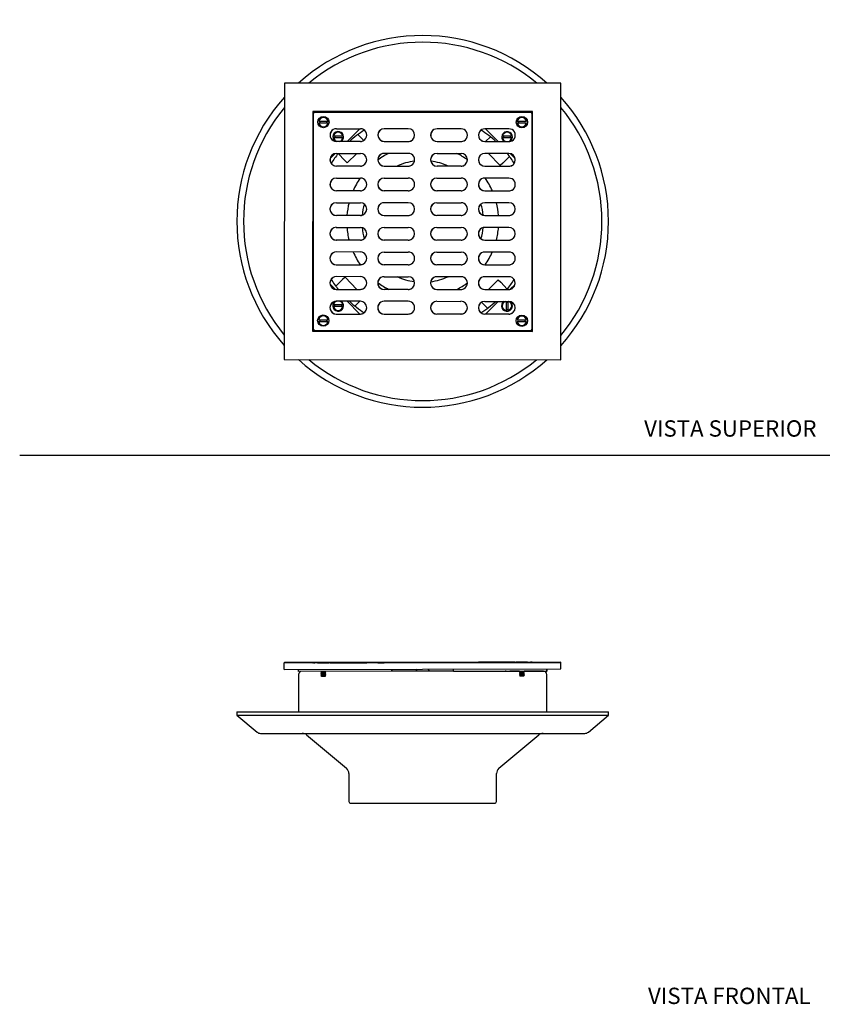
# Model space of a CAD drawing. Units: millimetres. Extents: x 0 to 594, y 0 to 421.
# Drawn here: x 0 to 295, y 8 to 370 of the extents above; entities that cross this region are included whole.
import ezdxf
from ezdxf.enums import TextEntityAlignment as Align
from ezdxf.lldxf.tags import DXFTag

# ---------------------------------------------------------------- set-up
doc = ezdxf.new("R2010")
doc.units = ezdxf.units.MM
for name, color, linetype in [('1-04-0012', 7, 'Continuous'), ('1-04-0026', 7, 'Continuous'), ('1-04-0035', 7, 'Continuous'), ('1-04-0086', 7, 'Continuous'), ('1-04-0090', 7, 'Continuous'), ('1-04-0091', 7, 'Continuous'), ('1-04-0093', 7, 'Continuous'), ('Default', 7, 'Continuous')]:
    doc.layers.add(name, color=color, linetype=linetype)
doc.styles.add('SEACAD_Arial', font='arial.ttf')
tags = doc.linetypes.add('HIDDEN2', pattern=[4.7625, 3.175, -1.5875]).pattern_tags.tags
tags[6:7] = [DXFTag(74, 4), DXFTag(75, 0), DXFTag(340, '0'), DXFTag(46, 0.0), DXFTag(50, 0.0), DXFTag(44, 0.0), DXFTag(45, 0.0)]
tags[4:5] = [DXFTag(74, 4), DXFTag(75, 0), DXFTag(340, '0'), DXFTag(46, 0.0), DXFTag(50, 0.0), DXFTag(44, 0.0), DXFTag(45, 0.0)]

# ---------------------------------------------------------------- blocks, each defined once
blk = doc.blocks.new('SE1')
at = {"layer": '1-04-0012', "color": 7, "linetype": 'Continuous'}
for p, q in [((109.82, 133.88), (113.22, 133.89)), ((109.82, 133.88), (113.22, 133.88)), ((182.73, 133.92), (186.13, 133.93)), ((182.73, 133.92), (186.13, 133.93)), ((186.16, 134.01), (182.76, 134)), ((186.16, 134.01), (182.76, 134)), ((109.78, 133.8), (113.19, 133.8)), ((109.79, 133.8), (113.19, 133.8)), ((110.8, 130.5), (110.58, 130.29)), ((110.58, 130.29), (110.8, 130.09)), ((110.65, 130.63), (110.8, 130.5)), ((112.18, 130.5), (112.33, 130.63)), ((112.41, 130.3), (112.18, 130.5)), ((112.18, 130.09), (112.41, 130.3)), ((183.75, 130.62), (183.53, 130.42)), ((183.53, 130.42), (183.75, 130.21)), ((183.6, 130.75), (183.75, 130.62)), ((185.13, 130.62), (185.28, 130.76)), ((185.35, 130.42), (185.13, 130.62)), ((185.13, 130.22), (185.35, 130.42)), ((110.8, 130.09), (110.58, 129.89)), ((110.58, 129.89), (110.8, 129.68)), ((110.8, 129.68), (110.58, 129.48)), ((110.58, 129.48), (110.8, 129.28)), ((110.8, 129.28), (110.58, 129.07)), ((110.58, 129.07), (110.8, 128.87)), ((112.41, 129.89), (112.18, 130.09)), ((112.18, 129.69), (112.41, 129.89)), ((112.41, 129.48), (112.18, 129.69)), ((112.18, 129.28), (112.41, 129.48)), ((112.41, 129.08), (112.18, 129.28)), ((112.18, 128.87), (112.41, 129.08)), ((183.75, 130.21), (183.53, 130.01)), ((183.53, 130.01), (183.75, 129.81)), ((183.75, 129.81), (183.53, 129.6)), ((183.53, 129.6), (183.75, 129.4)), ((183.75, 129.4), (183.53, 129.2)), ((183.53, 129.2), (183.75, 129)), ((185.35, 130.01), (185.13, 130.22)), ((185.13, 129.81), (185.35, 130.01)), ((185.36, 129.61), (185.13, 129.81)), ((185.13, 129.4), (185.36, 129.61)), ((185.36, 129.2), (185.13, 129.4)), ((185.13, 129), (185.36, 129.2))]:
    blk.add_line(p, q, dxfattribs=at)
for centre, major_axis, start_param, end_param in [((111.52, 133.88), (-1.73, 0), 3.318576, 6.10537), ((111.52, 133.88), (1.73, 0), 3.318576, 6.10537), ((184.43, 133.92), (1.73, 0), 3.318576, 6.10537), ((184.43, 133.92), (-1.73, 0), 3.318576, 6.10537), ((184.46, 134.01), (-1.73, 0), 3.318576, 6.10537), ((184.46, 134.01), (1.73, 0), 3.318576, 6.10537), ((111.49, 133.8), (1.73, 0), 3.318576, 6.10537), ((111.49, 133.8), (-1.73, 0), 3.318576, 6.10537), ((111.49, 130.29), (-0.914, -0.002), 0, 3.142846), ((111.49, 130.5), (-0.691, -0.001), 0.001254, 3.140339), ((184.44, 130.42), (-0.914, -0.002), 0, 3.142846), ((184.44, 130.62), (-0.691, -0.001), 0.001254, 3.140339), ((111.49, 129.89), (-0.914, -0.002), 0, 3.142846), ((111.49, 129.48), (-0.914, -0.002), 0, 3.142846), ((111.49, 129.07), (-0.914, -0.002), 0, 3.142846), ((111.49, 130.09), (-0.691, -0.001), 0.001254, 3.140339), ((111.49, 129.68), (-0.691, -0.001), 0.001254, 3.140339), ((111.49, 129.28), (-0.691, -0.001), 0.001254, 3.140339), ((111.49, 128.87), (-0.691, -0.001), 0.001254, 3.140339), ((184.44, 130.01), (-0.914, -0.002), 0, 3.142846), ((184.44, 129.61), (-0.914, -0.002), 0, 3.142846), ((184.44, 129.2), (-0.914, -0.002), 0, 3.142846), ((184.44, 130.22), (-0.691, -0.001), 0.001254, 3.140339), ((184.44, 129.81), (-0.691, -0.001), 0.001254, 3.140339), ((184.44, 129.4), (-0.691, -0.001), 0.001254, 3.140339), ((184.44, 129), (-0.691, -0.001), 0.001254, 3.140339)]:
    blk.add_ellipse(centre, major_axis=major_axis, ratio=0.00114, start_param=start_param, end_param=end_param, dxfattribs=at)
at = {"layer": '1-04-0035', "color": 7, "linetype": 'Continuous'}
for p, q in [((159.34, 130.74), (136.58, 130.74)), ((178.64, 130.74), (178.34, 130.74)), ((183.61, 130.74), (180.07, 130.74)), ((192.35, 130.74), (185.26, 130.74)), ((102.41, 129.47), (102.41, 115.81)), ((193.62, 115.81), (193.62, 129.47)), ((79.74, 115.81), (216.29, 115.81)), ((79.74, 115.81), (79.74, 114.54)), ((216.29, 114.54), (216.29, 115.81)), ((79.74, 114.54), (216.29, 114.54)), ((79.74, 114.54), (87.13, 108.34)), ((208.9, 108.34), (216.29, 114.54)), ((88.37, 107.88), (207.65, 107.88)), ((105.37, 107.29), (119.98, 95.03)), ((176.05, 95.03), (190.66, 107.29)), ((120.89, 93.08), (120.89, 83.14)), ((175.14, 83.14), (175.14, 93.08)), ((121.33, 82.18), (174.7, 82.18))]:
    blk.add_line(p, q, dxfattribs=at)
for centre, radius, start, end in [((103.68, 129.47), 1.27, 116.0711, 180), ((192.35, 129.47), 1.27, 0, 90), ((88.37, 109.81), 1.93, 230, 270), ((103.74, 105.34), 2.54, 50, 90), ((192.29, 105.34), 2.54, 90, 130), ((207.65, 109.81), 1.93, 270, 310), ((118.35, 93.08), 2.54, 0, 50), ((177.68, 93.08), 2.54, 130, 180), ((122.16, 83.14), 1.27, 180, 229.4642), ((173.87, 83.14), 1.27, 310.5358, 0)]:
    blk.add_arc(centre, radius, start, end, dxfattribs=at)
at = {"layer": '1-04-0086', "color": 7, "linetype": 'Continuous'}
for p, q in [((102.24, 131.37), (102.24, 130.61)), ((136.58, 130.67), (102.24, 130.61)), ((136.58, 131.43), (136.58, 130.67)), ((136.62, 130.78), (136.58, 130.78)), ((136.62, 131.43), (136.62, 130.78)), ((159.34, 130.71), (159.34, 131.47)), ((159.34, 130.71), (193.68, 130.77)), ((193.68, 130.77), (193.68, 131.53)), ((193.68, 130.77), (193.7, 130.81)), ((193.7, 130.81), (193.69, 131.53)), ((193.7, 130.83), (193.7, 131.53)), ((193.7, 130.83), (193.72, 130.87)), ((193.7, 130.83), (193.7, 130.83)), ((193.72, 130.87), (193.72, 131.53))]:
    blk.add_line(p, q, dxfattribs=at)
at = {"layer": '1-04-0090', "color": 7, "linetype": 'Continuous'}
for p, q in [((107.83, 133.79), (107.86, 133.88)), ((187.58, 133.93), (108.33, 133.79)), ((108.37, 133.88), (187.62, 134.02)), ((116.27, 133.85), (125.11, 133.86)), ((125.12, 133.89), (116.28, 133.87)), ((116.28, 133.87), (125.12, 133.88)), ((125.12, 133.88), (116.28, 133.86)), ((116.28, 133.86), (125.12, 133.87)), ((125.12, 133.87), (116.28, 133.85)), ((116.29, 133.89), (125.13, 133.9)), ((125.13, 133.9), (116.29, 133.88)), ((116.29, 133.88), (125.12, 133.89)), ((133.84, 133.86), (142.68, 133.87)), ((142.68, 133.87), (133.84, 133.85)), ((133.85, 133.88), (142.69, 133.9)), ((133.85, 133.88), (142.69, 133.89)), ((142.69, 133.89), (133.85, 133.87)), ((133.85, 133.87), (142.69, 133.88)), ((142.68, 133.88), (133.85, 133.86)), ((133.86, 133.91), (142.7, 133.93)), ((133.86, 133.9), (142.7, 133.92)), ((142.7, 133.92), (133.86, 133.91)), ((133.86, 133.9), (142.7, 133.91)), ((142.7, 133.91), (133.86, 133.89)), ((142.69, 133.9), (133.86, 133.89)), ((142.71, 133.93), (133.87, 133.92)), ((162.08, 133.89), (153.24, 133.87)), ((162.09, 133.92), (153.25, 133.9)), ((162.09, 133.91), (153.25, 133.89)), ((153.25, 133.9), (162.09, 133.91)), ((162.09, 133.9), (153.25, 133.89)), ((153.25, 133.88), (162.09, 133.9)), ((153.25, 133.88), (162.08, 133.89)), ((153.26, 133.93), (162.1, 133.95)), ((162.1, 133.94), (153.26, 133.93)), ((153.26, 133.92), (162.1, 133.94)), ((162.1, 133.93), (153.26, 133.91)), ((153.26, 133.91), (162.1, 133.92)), ((162.11, 133.97), (153.27, 133.95)), ((153.27, 133.95), (162.11, 133.96)), ((153.27, 133.94), (162.11, 133.96)), ((162.11, 133.95), (153.27, 133.94)), ((170.82, 133.91), (179.66, 133.93)), ((179.66, 133.92), (170.82, 133.9)), ((170.82, 133.91), (179.66, 133.92)), ((179.67, 133.96), (170.83, 133.94)), ((170.83, 133.93), (179.67, 133.95)), ((179.67, 133.94), (170.83, 133.93)), ((170.83, 133.92), (179.67, 133.94)), ((179.67, 133.93), (170.83, 133.92)), ((179.68, 133.99), (170.84, 133.97)), ((179.68, 133.98), (170.84, 133.96)), ((170.84, 133.97), (179.68, 133.98)), ((179.68, 133.97), (170.84, 133.95)), ((170.84, 133.96), (179.68, 133.97)), ((170.84, 133.94), (179.67, 133.96)), ((179.69, 134), (170.85, 133.98)), ((170.85, 133.98), (179.69, 133.99)), ((188.12, 134.02), (188.09, 133.93)), ((188.12, 134.02), (188.12, 133.93)), ((107.83, 133.79), (107.83, 133.79)), ((125.1, 133.83), (116.26, 133.82)), ((116.26, 133.81), (125.1, 133.83)), ((125.11, 133.86), (116.27, 133.84)), ((116.27, 133.83), (125.11, 133.85)), ((125.11, 133.85), (116.27, 133.84)), ((125.11, 133.84), (116.27, 133.83)), ((116.27, 133.82), (125.1, 133.84)), ((133.84, 133.84), (142.68, 133.86)), ((142.68, 133.86), (133.84, 133.85))]:
    blk.add_line(p, q, dxfattribs=at)
for centre, major_axis, start_param, end_param in [((108.37, 133.88), (-0.508, -0.001), 4.711973, 6.282769), ((116.28, 133.86), (2.34, 0), 1.57038, 4.711973), ((116.29, 133.88), (2.34, 0), 1.57038, 4.711973), ((116.28, 133.87), (2.34, 0), 1.57038, 4.711973), ((125.11, 133.86), (-2.34, 0), 1.57038, 4.711973), ((125.12, 133.89), (-2.34, 0), 1.57038, 4.711973), ((125.12, 133.88), (-2.34, 0), 1.57038, 4.711973), ((125.12, 133.87), (-2.34, 0), 1.57038, 4.711973), ((125.13, 133.9), (-2.34, 0), 1.57038, 4.711973), ((133.85, 133.87), (2.34, 0), 1.57038, 4.711973), ((133.85, 133.86), (2.34, 0), 1.57038, 4.711973), ((133.86, 133.9), (2.34, 0), 1.57038, 4.711973), ((133.86, 133.89), (2.34, 0), 1.57038, 4.711973), ((133.85, 133.88), (2.34, 0), 1.57038, 4.711973), ((133.87, 133.92), (2.34, 0), 1.57038, 4.711973), ((142.69, 133.88), (-2.34, 0), 1.57038, 4.711973), ((142.68, 133.87), (-2.34, 0), 1.57038, 4.711973), ((142.68, 133.86), (-2.34, 0), 1.57038, 4.711973), ((142.69, 133.9), (-2.34, 0), 1.57038, 4.711973), ((142.69, 133.89), (-2.34, 0), 1.57038, 4.711973), ((142.7, 133.93), (-2.34, 0), 1.57038, 4.711973), ((142.7, 133.92), (-2.34, 0), 1.57038, 4.711973), ((142.7, 133.91), (-2.34, 0), 1.57038, 4.711973), ((153.27, 133.94), (2.34, 0), 1.57038, 4.711973), ((153.25, 133.9), (2.34, 0), 1.57038, 4.711973), ((153.25, 133.89), (2.34, 0), 1.57038, 4.711973), ((153.24, 133.88), (2.34, 0), 1.57038, 4.711973), ((153.26, 133.92), (2.34, 0), 1.57038, 4.711973), ((153.26, 133.91), (2.34, 0), 1.57038, 4.711973), ((153.27, 133.95), (2.34, 0), 1.57038, 4.711973), ((153.26, 133.93), (2.34, 0), 1.57038, 4.711973), ((162.08, 133.89), (-2.34, 0), 1.57038, 4.711973), ((162.1, 133.92), (-2.34, 0), 1.57038, 4.711973), ((162.09, 133.91), (-2.34, 0), 1.57038, 4.711973), ((162.09, 133.9), (-2.34, 0), 1.57038, 4.711973), ((162.1, 133.94), (-2.34, 0), 1.57038, 4.711973), ((162.1, 133.93), (-2.34, 0), 1.57038, 4.711973), ((162.11, 133.96), (-2.34, 0), 1.57038, 4.711973), ((162.11, 133.95), (-2.34, 0), 1.57038, 4.711973), ((170.82, 133.91), (2.34, 0), 1.57038, 4.711973), ((170.83, 133.93), (2.34, 0), 1.57038, 4.711973), ((170.83, 133.92), (2.34, 0), 1.57038, 4.711973), ((170.84, 133.96), (2.34, 0), 1.57038, 4.711973), ((170.84, 133.95), (2.34, 0), 1.57038, 4.711973), ((170.83, 133.94), (2.34, 0), 1.57038, 4.711973), ((170.85, 133.98), (2.34, 0), 1.57038, 4.711973), ((170.84, 133.97), (2.34, 0), 1.57038, 4.711973), ((179.66, 133.93), (-2.34, 0), 1.57038, 4.711973), ((179.66, 133.92), (-2.34, 0), 1.57038, 4.711973), ((179.68, 133.96), (-2.34, 0), 1.57038, 4.711973), ((179.67, 133.95), (-2.34, 0), 1.57038, 4.711973), ((179.67, 133.94), (-2.34, 0), 1.57038, 4.711973), ((179.68, 133.98), (-2.34, 0), 1.57038, 4.711973), ((179.68, 133.97), (-2.34, 0), 1.57038, 4.711973), ((179.69, 133.99), (-2.34, 0), 1.57038, 4.711973), ((187.58, 133.93), (0.508, 0.001), 4.711973, 6.282769), ((187.61, 134.02), (-0.508, -0.001), 3.141177, 4.711973), ((108.33, 133.79), (0.508, 0.001), 3.141177, 4.711973), ((116.26, 133.81), (2.34, 0), 1.57038, 4.711973), ((116.27, 133.83), (2.34, 0), 1.57038, 4.711973), ((116.27, 133.82), (2.34, 0), 1.57038, 4.711973), ((116.28, 133.85), (2.34, 0), 1.57038, 4.711973), ((116.27, 133.84), (2.34, 0), 1.57038, 4.711973), ((125.11, 133.84), (-2.34, 0), 1.57038, 4.711973), ((125.1, 133.83), (-2.34, 0), 1.57038, 4.711973), ((125.11, 133.85), (-2.34, 0), 1.57038, 4.711973), ((133.84, 133.84), (2.34, 0), 1.57038, 4.711973), ((133.84, 133.85), (2.34, 0), 1.57038, 4.711973)]:
    blk.add_ellipse(centre, major_axis=major_axis, ratio=0.00114, start_param=start_param, end_param=end_param, dxfattribs=at)
for centre in [(111.52, 133.88), (184.43, 133.92), (184.46, 134.01), (111.49, 133.8)]:
    blk.add_ellipse(centre, major_axis=(-2.08, 0), ratio=0.00114, dxfattribs=at)
at = {"layer": '1-04-0091', "color": 7, "linetype": 'Continuous'}
for p, q in [((145.99, 131.44), (145.44, 130.89)), ((145.44, 130.89), (145.44, 130.74)), ((150.52, 130.9), (149.97, 131.45)), ((150.52, 130.74), (150.52, 130.9))]:
    blk.add_line(p, q, dxfattribs=at)
blk.add_ellipse((147.98, 130.9), major_axis=(-2.54, 0), ratio=0.00114, start_param=0, end_param=3.142732, dxfattribs=at)
at = {"layer": '1-04-0093', "color": 7, "linetype": 'Continuous'}
for p, q in [((97.15, 133.76), (198.75, 133.93)), ((97.2, 133.87), (97.15, 133.76)), ((198.8, 134.05), (97.2, 133.87)), ((107.57, 133.79), (188.34, 133.93)), ((107.61, 133.88), (107.57, 133.79)), ((188.38, 134.02), (107.61, 133.88)), ((107.61, 133.79), (107.61, 133.88)), ((188.34, 133.93), (188.38, 134.02)), ((198.75, 133.93), (198.8, 134.05)), ((198.76, 131.53), (198.75, 133.93)), ((198.8, 131.65), (198.8, 134.05)), ((97.16, 131.36), (97.15, 133.76)), ((97.16, 131.36), (198.76, 131.53)), ((198.76, 131.53), (198.8, 131.65))]:
    blk.add_line(p, q, dxfattribs=at)
blk = doc.blocks.new('SE3')
at = {"layer": '1-04-0012', "color": 7, "linetype": 'Continuous'}
for p, q in [((109.82, 332.78), (113.22, 332.77)), ((109.82, 332.17), (110.26, 332.17)), ((109.82, 332.17), (113.22, 332.16)), ((110.26, 332.17), (112.77, 332.17)), ((112.77, 332.17), (113.22, 332.16)), ((186.16, 332.74), (182.76, 332.75)), ((182.76, 332.14), (183.21, 332.14)), ((186.16, 332.13), (182.76, 332.14)), ((185.72, 332.14), (183.21, 332.14)), ((185.72, 332.14), (186.16, 332.13)), ((118.67, 327.32), (115.27, 327.32)), ((115.27, 326.71), (115.72, 326.71)), ((118.67, 326.71), (115.27, 326.71)), ((118.23, 326.71), (115.72, 326.71)), ((118.23, 326.71), (118.67, 326.71)), ((180.71, 327.29), (177.31, 327.29)), ((177.31, 326.69), (177.76, 326.69)), ((180.71, 326.68), (177.31, 326.69)), ((180.26, 326.68), (177.76, 326.69)), ((180.26, 326.68), (180.71, 326.68)), ((118.65, 265.28), (115.25, 265.28)), ((115.25, 264.67), (115.7, 264.67)), ((118.65, 264.67), (115.25, 264.67)), ((118.2, 264.67), (115.7, 264.67)), ((118.2, 264.67), (118.65, 264.67)), ((178.68, 266.65), (178.68, 266.2)), ((178.68, 266.61), (178.68, 263.25)), ((178.68, 266.2), (178.68, 263.7)), ((179.29, 266.61), (179.29, 263.25)), ((178.68, 263.7), (178.68, 263.25)), ((109.78, 259.22), (110.23, 259.22)), ((109.78, 259.22), (113.19, 259.22)), ((109.79, 259.83), (113.19, 259.83)), ((110.23, 259.22), (112.74, 259.22)), ((112.74, 259.22), (113.19, 259.22)), ((182.73, 259.8), (186.13, 259.8)), ((182.73, 259.19), (183.18, 259.19)), ((182.73, 259.19), (186.13, 259.19)), ((183.18, 259.19), (185.69, 259.19)), ((185.69, 259.19), (186.13, 259.19))]:
    blk.add_line(p, q, dxfattribs=at)
for centre, radius, start, end in [((111.52, 332.47), 1.73, 10.1405, 169.8118), ((184.46, 332.44), 1.73, 10.1405, 169.8118), ((111.52, 332.47), 1.73, 190.1405, 349.8118), ((111.52, 332.47), 1.29, 166.2854, 193.6671), ((111.52, 332.47), 1.29, 346.2854, 13.6671), ((184.46, 332.44), 1.73, 190.1405, 349.8118), ((184.46, 332.44), 1.29, 166.2854, 193.6671), ((184.46, 332.44), 1.29, 346.2854, 13.6671), ((116.97, 327.01), 1.73, 10.1405, 169.8118), ((116.97, 327.01), 1.73, 190.1405, 253.477), ((116.97, 327.02), 1.29, 166.2854, 193.6671), ((116.97, 327.01), 1.73, 286.4753, 349.8118), ((116.97, 327.02), 1.29, 346.2854, 13.6671), ((179.01, 326.99), 1.73, 10.1405, 169.8118), ((179.01, 326.99), 1.73, 190.1405, 253.477), ((179.01, 326.99), 1.29, 166.2854, 193.6671), ((179.01, 326.99), 1.73, 286.4753, 349.8118), ((179.01, 326.99), 1.29, 346.2854, 13.6671), ((116.95, 264.98), 1.73, 106.7918, 169.8118), ((116.95, 264.98), 1.73, 190.1405, 349.8118), ((116.95, 264.98), 1.29, 166.2854, 193.6671), ((116.95, 264.98), 1.73, 10.1405, 73.1605), ((116.95, 264.98), 1.29, 346.2854, 13.6671), ((178.98, 264.95), 1.73, 106.7921, 259.8119), ((178.99, 264.95), 1.29, 76.2853, 103.667), ((178.98, 264.95), 1.73, 280.1407, 73.1605), ((111.49, 259.52), 1.73, 10.1405, 169.8118), ((178.99, 264.95), 1.29, 256.2853, 283.667), ((184.43, 259.49), 1.73, 10.1405, 169.8118), ((111.49, 259.52), 1.73, 190.1405, 349.8118), ((111.49, 259.52), 1.29, 166.2854, 193.6671), ((111.49, 259.52), 1.29, 346.2854, 13.6671), ((184.43, 259.49), 1.73, 190.1405, 349.8118), ((184.43, 259.49), 1.29, 166.2854, 193.6671), ((184.43, 259.49), 1.29, 346.2854, 13.6671)]:
    blk.add_arc(centre, radius, start, end, dxfattribs=at)
at = {"layer": '1-04-0026', "color": 7, "linetype": 'Continuous'}
for p, q in [((132.58, 319.3), (132.57, 319.29)), ((163.46, 272.73), (163.47, 272.73))]:
    blk.add_line(p, q, dxfattribs=at)
for centre, radius, start, end in [((148.02, 296.01), 27.94, 116.72, 126.1625), ((148.02, 296.01), 27.94, 116.74, 123.5564), ((148.02, 296.01), 27.94, 53.9901, 63.2324), ((148.02, 296.01), 27.94, 54.0069, 63.2124), ((148, 296), 22.36, 97.7339, 114.8219), ((148, 296), 22.36, 65.1306, 82.3365), ((148.02, 296.01), 27.94, 145.3046, 156.2919), ((148.02, 296.01), 27.94, 23.6604, 34.6477), ((148.02, 296.01), 27.94, 23.6506, 34.6367), ((148.02, 296.01), 27.94, 165.8112, 175.529), ((148, 296), 22.36, 163.4793, 174.161), ((148, 296), 22.36, 5.7619, 16.5542), ((148.02, 296.01), 27.94, 4.4233, 14.1411), ((148.02, 296.01), 27.94, 4.4143, 14.1318), ((148.02, 296.01), 27.94, 184.5326, 194.2536), ((148, 296), 22.36, 185.8737, 196.5438), ((148, 296), 22.36, 343.3388, 354.1141), ((148.02, 296.01), 27.94, 345.6988, 355.4197), ((148.02, 296.01), 27.94, 345.6895, 355.4106), ((148.02, 296.01), 27.94, 203.7794, 214.7803), ((148.02, 296.01), 27.94, 325.1722, 336.173), ((148.02, 296.01), 27.94, 325.1612, 336.1631), ((148, 296), 22.36, 245.3132, 262.2002), ((148, 296), 22.36, 277.6312, 294.6394), ((148.02, 296.01), 27.94, 233.7949, 243.4753), ((148.02, 296.01), 27.94, 296.4773, 305.9602), ((148.02, 296.01), 27.94, 303.5564, 305.9434)]:
    blk.add_arc(centre, radius, start, end, dxfattribs=at)
at = {"layer": '1-04-0035', "color": 7, "linetype": 'Continuous'}
for p, q in [((126.37, 325.71), (124.23, 327.94)), ((171.09, 325.34), (172.9, 327.09)), ((119.34, 318.37), (116.92, 320.88)), ((119.34, 318.37), (120.22, 317.46)), ((120.22, 317.46), (123.86, 320.97)), ((172.22, 320.95), (176.54, 316.48)), ((177.45, 317.36), (179.96, 319.78)), ((177.45, 317.36), (176.54, 316.48)), ((119.49, 275.51), (118.58, 274.63)), ((123.83, 271.01), (119.49, 275.51)), ((118.58, 274.63), (116.07, 272.21)), ((175.8, 274.53), (172.15, 270.99)), ((175.8, 274.53), (176.69, 273.61)), ((176.69, 273.61), (179.11, 271.11)), ((124.92, 266.63), (123.13, 264.9)), ((169.64, 266.29), (171.8, 264.05))]:
    blk.add_line(p, q, dxfattribs=at)
for radius, start, end in [(68.28, 48.0424, 131.9099), (65.84, 50.4619, 129.4905), (68.28, 138.1021, 221.8505), (68.28, 0, 41.9423), (65.84, 140.5269, 219.4257), (65.84, 0, 39.5257), (39.83, 122.6066, 132.4977), (39.83, 47.4546, 57.4168), (39.83, 141.1547, 147.6449), (39.83, 32.4005, 38.7976), (68.28, 318.0102, 0), (65.84, 320.4268, 0), (39.83, 212.3233, 218.8353), (39.83, 321.117, 327.532), (39.83, 227.498, 237.3737), (39.83, 302.5139, 312.4543), (68.28, 228.068, 311.8843), (65.84, 230.4898, 309.4626)]:
    blk.add_arc((148.01, 295.99), radius, start, end, dxfattribs=at)
at = {"layer": '1-04-0086', "color": 7, "linetype": 'Continuous'}
for p, q in [((131.28, 336.37), (131.03, 336.12)), ((131.28, 336.37), (131.03, 336.12)), ((164.71, 336.36), (164.96, 336.11)), ((124.93, 330.03), (120.25, 325.36)), ((171.06, 330.01), (175.73, 325.33)), ((115.82, 320.93), (114, 319.11)), ((180.16, 320.9), (181.97, 319.09)), ((107.85, 312.96), (107.6, 312.71)), ((188.12, 312.93), (188.37, 312.68)), ((107.59, 279.29), (107.84, 279.04)), ((188.35, 279.25), (188.1, 279)), ((113.98, 272.89), (115.8, 271.07)), ((181.95, 272.85), (180.14, 271.04)), ((120.23, 266.63), (124.9, 261.96)), ((175.7, 266.61), (171.03, 261.94)), ((131, 255.86), (131.25, 255.6)), ((164.93, 255.84), (164.68, 255.59))]:
    blk.add_line(p, q, dxfattribs=at)
for centre, start, end in [((116.97, 327.01), 0, 234.1588), ((116.97, 327.01), 303.2668, 0), ((179.01, 326.99), 0, 236.6858), ((179.01, 326.99), 305.7937, 0), ((116.95, 264.98), 125.9238, 0), ((116.95, 264.98), 0, 56.5417), ((178.98, 264.95), 123.4107, 0), ((178.98, 264.95), 0, 53.9075)]:
    blk.add_arc(centre, 1.98, start, end, dxfattribs=at)
at = {"layer": '1-04-0090', "color": 7, "linetype": 'Continuous'}
for p, q in [((107.83, 256.37), (107.86, 335.62)), ((108.09, 336.05), (108.09, 336.04)), ((108.37, 336.13), (187.62, 336.1)), ((108.37, 336.13), (187.62, 336.1)), ((188.12, 335.59), (188.09, 256.34)), ((188.13, 335.59), (188.09, 256.34)), ((116.29, 330.03), (125.13, 330.03)), ((142.71, 330.02), (133.87, 330.02)), ((162.11, 330.01), (153.27, 330.01)), ((179.69, 330), (170.85, 330.01)), ((125.13, 325.35), (116.29, 325.36)), ((125.13, 325.36), (116.29, 325.36)), ((133.86, 325.35), (142.7, 325.35)), ((133.87, 325.35), (142.71, 325.35)), ((153.27, 325.34), (162.11, 325.34)), ((153.27, 325.34), (162.11, 325.34)), ((170.85, 325.34), (179.69, 325.33)), ((170.85, 325.33), (179.69, 325.33)), ((116.29, 320.97), (125.12, 320.97)), ((142.7, 320.96), (133.86, 320.97)), ((153.27, 320.96), (162.11, 320.95)), ((179.68, 320.95), (170.84, 320.95)), ((125.12, 316.3), (116.28, 316.3)), ((125.13, 316.3), (116.29, 316.3)), ((133.86, 316.29), (142.7, 316.29)), ((133.86, 316.29), (142.7, 316.29)), ((162.11, 316.28), (153.27, 316.29)), ((162.11, 316.28), (153.27, 316.28)), ((170.84, 316.28), (179.68, 316.27)), ((170.85, 316.28), (179.69, 316.28)), ((116.28, 311.92), (125.12, 311.91)), ((133.86, 311.91), (142.7, 311.91)), ((153.26, 311.9), (162.1, 311.9)), ((179.68, 311.89), (170.84, 311.89)), ((125.12, 307.24), (116.28, 307.25)), ((125.12, 307.24), (116.28, 307.24)), ((142.7, 307.23), (133.86, 307.24)), ((142.7, 307.23), (133.86, 307.24)), ((162.1, 307.22), (153.26, 307.23)), ((162.11, 307.23), (153.27, 307.23)), ((170.84, 307.22), (179.68, 307.22)), ((170.84, 307.22), (179.68, 307.22)), ((116.28, 302.86), (125.12, 302.86)), ((142.69, 302.85), (133.86, 302.85)), ((153.26, 302.84), (162.1, 302.84)), ((179.68, 302.83), (170.84, 302.84)), ((125.12, 298.18), (116.28, 298.19)), ((125.12, 298.18), (116.28, 298.19)), ((133.85, 298.18), (142.69, 298.17)), ((133.86, 298.18), (142.7, 298.18)), ((162.1, 298.17), (153.26, 298.17)), ((162.1, 298.17), (153.26, 298.17)), ((170.84, 298.17), (179.68, 298.16)), ((170.84, 298.16), (179.67, 298.16)), ((116.27, 293.8), (125.11, 293.8)), ((133.85, 293.8), (142.69, 293.79)), ((153.26, 293.79), (162.1, 293.78)), ((179.67, 293.78), (170.83, 293.78)), ((125.11, 289.13), (116.27, 289.13)), ((125.12, 289.13), (116.28, 289.13)), ((142.69, 289.12), (133.85, 289.12)), ((142.69, 289.12), (133.85, 289.12)), ((162.09, 289.11), (153.25, 289.11)), ((162.1, 289.11), (153.26, 289.12)), ((170.83, 289.11), (179.67, 289.1)), ((170.84, 289.11), (179.68, 289.11)), ((125.11, 284.74), (116.27, 284.75)), ((133.85, 284.74), (142.69, 284.73)), ((153.25, 284.73), (162.09, 284.73)), ((179.67, 284.72), (170.83, 284.72)), ((116.27, 280.07), (125.11, 280.07)), ((116.27, 280.07), (125.11, 280.07)), ((142.69, 280.06), (133.85, 280.07)), ((142.68, 280.06), (133.85, 280.06)), ((162.09, 280.05), (153.25, 280.06)), ((162.09, 280.06), (153.26, 280.06)), ((170.83, 280.05), (179.67, 280.05)), ((170.83, 280.05), (179.67, 280.05)), ((125.11, 275.68), (116.27, 275.69)), ((133.84, 275.68), (142.68, 275.68)), ((162.09, 275.67), (153.25, 275.67)), ((179.67, 275.66), (170.83, 275.67)), ((116.27, 271.02), (125.1, 271.01)), ((116.27, 271.02), (125.11, 271.01)), ((142.68, 271), (133.84, 271.01)), ((142.69, 271.01), (133.85, 271.01)), ((153.25, 271), (162.09, 271)), ((153.25, 271), (162.09, 271)), ((170.82, 270.99), (179.66, 270.99)), ((170.83, 271), (179.67, 270.99)), ((125.1, 266.63), (116.26, 266.63)), ((142.68, 266.62), (133.84, 266.62)), ((153.25, 266.62), (162.08, 266.61)), ((170.82, 266.61), (179.66, 266.61)), ((116.26, 261.96), (125.1, 261.95)), ((116.27, 261.96), (125.1, 261.96)), ((133.84, 261.95), (142.68, 261.95)), ((133.84, 261.95), (142.68, 261.95)), ((162.08, 261.94), (153.24, 261.94)), ((162.09, 261.94), (153.25, 261.95)), ((179.66, 261.93), (170.82, 261.94)), ((179.66, 261.93), (170.82, 261.94)), ((187.58, 255.83), (108.33, 255.87)), ((187.86, 255.92), (187.87, 255.92))]:
    blk.add_line(p, q, dxfattribs=at)
for centre in [(111.52, 332.47), (184.46, 332.44), (111.49, 259.52), (184.43, 259.49)]:
    blk.add_circle(centre, 2.08, dxfattribs=at)
for centre, radius, start, end in [((108.37, 335.62), 0.508, 89.9762, 179.9763), ((108.37, 335.62), 0.508, 89.9762, 123.5564), ((187.61, 335.59), 0.508, 359.9763, 89.9762), ((187.62, 335.59), 0.508, 359.9763, 89.9762), ((116.29, 327.69), 2.34, 89.9762, 269.9764), ((116.29, 327.7), 2.34, 123.5564, 269.9764), ((125.13, 327.69), 2.34, 269.9762, 89.9764), ((133.87, 327.69), 2.34, 89.9764, 269.9762), ((133.87, 327.69), 2.34, 123.5565, 269.9762), ((142.7, 327.68), 2.34, 269.9764, 89.9762), ((153.27, 327.68), 2.34, 89.9762, 269.9764), ((153.28, 327.68), 2.34, 123.5564, 269.9764), ((162.11, 327.67), 2.34, 269.9762, 89.9764), ((170.85, 327.67), 2.34, 89.9762, 269.9764), ((170.85, 327.67), 2.34, 123.5564, 269.9764), ((179.69, 327.67), 2.34, 269.9762, 89.9764), ((125.13, 327.69), 2.34, 269.9764, 303.5565), ((142.71, 327.68), 2.34, 269.9762, 303.5564), ((162.11, 327.68), 2.34, 269.9762, 303.5564), ((179.69, 327.67), 2.34, 269.9762, 303.5564), ((116.28, 318.64), 2.34, 89.9764, 269.9762), ((116.29, 318.64), 2.34, 123.5565, 269.9762), ((125.12, 318.63), 2.34, 269.9764, 89.9762), ((133.86, 318.63), 2.34, 89.9762, 269.9764), ((133.87, 318.63), 2.34, 123.5565, 269.9762), ((142.7, 318.63), 2.34, 269.9762, 89.9764), ((153.27, 318.62), 2.34, 89.9764, 269.9762), ((153.27, 318.62), 2.34, 123.5564, 269.9764), ((162.11, 318.62), 2.34, 269.9764, 89.9762), ((170.84, 318.61), 2.34, 89.9764, 269.9762), ((170.85, 318.62), 2.34, 123.5565, 269.9762), ((179.68, 318.61), 2.34, 269.9764, 89.9762), ((125.13, 318.64), 2.34, 269.9764, 303.5565), ((142.7, 318.63), 2.34, 269.9762, 303.5564), ((162.11, 318.62), 2.34, 269.9764, 303.5565), ((179.69, 318.61), 2.34, 269.9764, 303.5565), ((116.28, 309.58), 2.34, 89.9764, 269.9762), ((116.29, 309.58), 2.34, 123.5565, 269.9762), ((125.12, 309.58), 2.34, 269.9762, 89.9764), ((133.86, 309.57), 2.34, 89.9764, 269.9762), ((133.86, 309.57), 2.34, 123.5565, 269.9762), ((142.7, 309.57), 2.34, 269.9762, 89.9764), ((153.26, 309.56), 2.34, 89.9764, 269.9762), ((153.27, 309.57), 2.34, 123.5565, 269.9762), ((162.1, 309.56), 2.34, 269.9762, 89.9764), ((170.84, 309.56), 2.34, 89.9762, 269.9764), ((170.84, 309.56), 2.34, 123.5565, 269.9762), ((179.68, 309.55), 2.34, 269.9762, 89.9764), ((125.12, 309.58), 2.34, 269.9762, 303.5564), ((142.7, 309.57), 2.34, 269.9762, 303.5564), ((162.11, 309.56), 2.34, 269.9762, 303.5564), ((179.68, 309.56), 2.34, 269.9762, 303.5564), ((116.28, 300.52), 2.34, 89.9764, 269.9762), ((116.28, 300.53), 2.34, 123.5565, 269.9762), ((125.12, 300.52), 2.34, 269.9764, 89.9762), ((133.85, 300.52), 2.34, 89.9762, 269.9764), ((133.86, 300.52), 2.34, 123.5565, 269.9762), ((142.69, 300.51), 2.34, 269.9764, 89.9762), ((153.26, 300.51), 2.34, 89.9764, 269.9762), ((153.26, 300.51), 2.34, 123.5564, 269.9764), ((162.1, 300.5), 2.34, 269.9762, 89.9764), ((170.84, 300.5), 2.34, 89.9764, 269.9762), ((170.84, 300.5), 2.34, 123.5564, 269.9764), ((179.68, 300.5), 2.34, 269.9764, 89.9762), ((125.12, 300.52), 2.34, 269.9764, 303.5565), ((142.7, 300.51), 2.34, 269.9764, 303.5565), ((162.1, 300.51), 2.34, 269.9764, 303.5565), ((179.68, 300.5), 2.34, 269.9764, 303.5565), ((116.27, 291.47), 2.34, 89.9764, 269.9762), ((116.28, 291.47), 2.34, 123.5564, 269.9764), ((125.11, 291.46), 2.34, 269.9764, 89.9762), ((133.85, 291.46), 2.34, 89.9764, 269.9762), ((133.85, 291.46), 2.34, 123.5564, 269.9764), ((142.69, 291.45), 2.34, 269.9764, 89.9762), ((153.26, 291.45), 2.34, 89.9764, 269.9762), ((153.26, 291.45), 2.34, 123.5564, 269.9764), ((162.1, 291.45), 2.34, 269.9764, 89.9762), ((170.83, 291.44), 2.34, 89.9762, 269.9764), ((170.84, 291.45), 2.34, 123.5565, 269.9762), ((179.67, 291.44), 2.34, 269.9764, 89.9762), ((125.12, 291.46), 2.34, 269.9762, 303.5564), ((142.69, 291.46), 2.34, 269.9762, 303.5564), ((162.1, 291.45), 2.34, 269.9764, 303.5565), ((179.68, 291.44), 2.34, 269.9764, 303.5565), ((116.27, 282.41), 2.34, 89.9762, 269.9764), ((116.27, 282.41), 2.34, 123.5565, 269.9762), ((125.11, 282.41), 2.34, 269.9762, 89.9764), ((133.85, 282.4), 2.34, 89.9764, 269.9762), ((133.85, 282.4), 2.34, 123.5565, 269.9762), ((142.69, 282.4), 2.34, 269.9762, 89.9764), ((153.25, 282.39), 2.34, 89.9764, 269.9762), ((153.26, 282.4), 2.34, 123.5565, 269.9762), ((162.09, 282.39), 2.34, 269.9764, 89.9762), ((170.83, 282.39), 2.34, 89.9762, 269.9764), ((170.83, 282.39), 2.34, 123.5565, 269.9762), ((179.67, 282.38), 2.34, 269.9762, 89.9764), ((125.11, 282.41), 2.34, 269.9762, 303.5564), ((142.69, 282.4), 2.34, 269.9762, 303.5564), ((162.1, 282.39), 2.34, 269.9764, 303.5565), ((179.67, 282.39), 2.34, 269.9764, 303.5565), ((116.27, 273.35), 2.34, 89.9762, 269.9764), ((116.27, 273.35), 2.34, 123.5564, 269.9764), ((125.11, 273.35), 2.34, 269.9762, 89.9764), ((133.84, 273.34), 2.34, 89.9762, 269.9764), ((133.85, 273.35), 2.34, 123.5564, 269.9764), ((142.68, 273.34), 2.34, 269.9764, 89.9762), ((153.25, 273.34), 2.34, 89.9762, 269.9764), ((153.25, 273.34), 2.34, 123.5564, 269.9764), ((162.09, 273.33), 2.34, 269.9762, 89.9764), ((170.83, 273.33), 2.34, 89.9762, 269.9764), ((170.83, 273.33), 2.34, 123.5564, 269.9764), ((179.66, 273.33), 2.34, 269.9762, 89.9764), ((125.11, 273.35), 2.34, 269.9764, 303.5565), ((142.69, 273.34), 2.34, 269.9762, 303.5564), ((162.09, 273.34), 2.34, 269.9762, 303.5564), ((179.67, 273.33), 2.34, 269.9762, 303.5564), ((116.26, 264.29), 2.34, 89.9762, 269.9764), ((116.27, 264.3), 2.34, 123.5564, 269.9764), ((125.1, 264.29), 2.34, 269.9764, 89.9762), ((133.84, 264.29), 2.34, 89.9762, 269.9764), ((133.84, 264.29), 2.34, 123.5564, 269.9764), ((142.68, 264.28), 2.34, 269.9762, 89.9764), ((153.24, 264.28), 2.34, 89.9764, 269.9762), ((153.25, 264.28), 2.34, 123.5565, 269.9762), ((162.08, 264.28), 2.34, 269.9764, 89.9762), ((170.82, 264.27), 2.34, 89.9764, 269.9762), ((170.83, 264.27), 2.34, 123.5565, 269.9762), ((179.66, 264.27), 2.34, 269.9764, 89.9762), ((125.11, 264.29), 2.34, 269.9762, 303.5564), ((142.68, 264.29), 2.34, 269.9764, 303.5565), ((162.09, 264.28), 2.34, 269.9762, 303.5564), ((179.66, 264.27), 2.34, 269.9762, 303.5564), ((108.33, 256.37), 0.508, 179.9763, 269.9762), ((187.58, 256.34), 0.508, 269.9762, 359.9763), ((187.59, 256.34), 0.508, 303.5564, 359.9763)]:
    blk.add_arc(centre, radius, start, end, dxfattribs=at)
at = {"layer": '1-04-0093', "color": 7, "linetype": 'Continuous'}
for p, q in [((97.2, 346.8), (97.15, 245.2)), ((198.8, 346.76), (97.2, 346.8)), ((198.8, 346.76), (97.2, 346.8)), ((97.2, 346.8), (97.2, 346.8)), ((198.75, 245.16), (198.8, 346.76)), ((198.76, 245.16), (198.8, 346.76)), ((198.8, 346.76), (198.8, 346.76)), ((107.61, 336.38), (107.57, 255.61)), ((107.61, 336.38), (107.58, 255.61)), ((188.38, 336.35), (107.61, 336.38)), ((188.34, 255.58), (188.38, 336.35)), ((107.57, 255.61), (188.34, 255.58)), ((107.58, 255.61), (107.57, 255.61)), ((107.58, 255.61), (188.34, 255.58)), ((97.15, 245.2), (198.75, 245.16)), ((198.76, 245.16), (198.75, 245.16))]:
    blk.add_line(p, q, dxfattribs=at)

msp = doc.modelspace()

# ---------------------------------------------------------------- linework, layer by layer
at = {"layer": 'Default', "color": 7, "linetype": 'HIDDEN2'}
msp.add_line((-0.09, 210.04), (593.8, 210.04), dxfattribs=at)

# ---------------------------------------------------------------- block references
at = {"layer": 'Default'}
for name in ['SE3', 'SE1']:
    msp.add_blockref(name, (0, 0), dxfattribs=at)

# ---------------------------------------------------------------- texts
at = {"layer": 'Default', "color": 7, "linetype": 'Continuous', "style": 'SEACAD_Arial'}
for s, p in [('VISTA SUPERIOR', (229.38, 222.9)), ('VISTA FRONTAL', (230.81, 14.42))]:
    msp.add_text(s, height=6, dxfattribs=at).set_placement(p, align=Align.TOP_LEFT)

doc.saveas('drawing.dxf')
